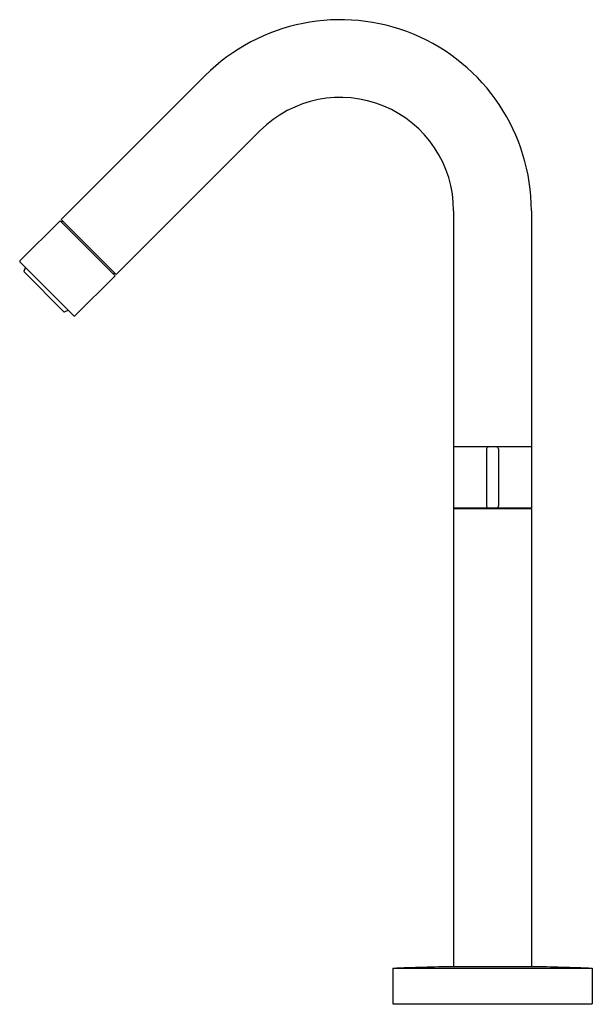
# Model space of a CAD drawing. Units: inches. Extents: x 4512.2 to 4518.9, y 238.7 to 250.2.
import ezdxf

# ---------------------------------------------------------------- set-up
doc = ezdxf.new("R2010")
doc.units = ezdxf.units.IN
doc.header["$LTSCALE"] = 0.64311
doc.header["$MEASUREMENT"] = 0
doc.layers.get('0').update_dxf_attribs({"color": 255, "linetype": 'CONTINUOUS'})
doc.layers.get('Defpoints').update_dxf_attribs({"linetype": 'CONTINUOUS'})
doc.styles.get("Standard").update_dxf_attribs({"font": 'txt', "width": 0.8})

msp = doc.modelspace()

# ---------------------------------------------------------------- linework, layer by layer
for p, q in [((4512.67, 247.887), (4514.346, 249.563)), ((4513.311, 247.247), (4514.986, 248.922)), ((4517.238, 247.99), (4517.238, 244.529)), ((4518.143, 247.99), (4518.143, 244.529)), ((4512.189, 247.405), (4512.656, 247.873)), ((4513.297, 247.233), (4512.656, 247.873)), ((4512.67, 247.887), (4513.311, 247.247)), ((4512.688, 247.869), (4512.674, 247.855)), ((4512.189, 247.394), (4512.818, 246.765)), ((4512.237, 247.284), (4512.255, 247.327)), ((4512.238, 247.278), (4512.702, 246.814)), ((4512.829, 246.765), (4513.297, 247.233)), ((4513.292, 247.265), (4513.279, 247.251)), ((4512.707, 246.813), (4512.751, 246.832)), ((4518.143, 245.238), (4517.238, 245.238)), ((4517.622, 245.218), (4517.622, 244.549)), ((4517.76, 245.218), (4517.76, 244.549)), ((4517.238, 244.529), (4518.143, 244.529)), ((4517.238, 244.521), (4517.238, 239.186)), ((4517.238, 244.521), (4518.143, 244.521)), ((4517.268, 244.529), (4517.268, 244.521)), ((4518.114, 244.529), (4518.114, 244.521)), ((4518.143, 244.521), (4518.143, 239.186)), ((4516.529, 239.167), (4516.529, 238.754)), ((4516.529, 239.167), (4518.852, 239.167)), ((4518.143, 239.186), (4517.238, 239.186)), ((4518.852, 239.167), (4518.852, 238.754)), ((4516.529, 238.754), (4518.852, 238.754))]:
    msp.add_line(p, q)
for centre, radius, start, end in [((4515.919, 247.99), 2.224, 360, 135), ((4515.919, 247.99), 1.319, 0, 135), ((4512.194, 247.4), 0.00787, 135, 225), ((4512.241, 247.282), 0.00469, 156.5953, 225), ((4512.705, 246.817), 0.00469, 225, 293.4047), ((4512.823, 246.77), 0.00787, 225, 315), ((4517.641, 245.218), 0.0197, 90, 180.0002), ((4517.74, 245.218), 0.0197, 359.9998, 90), ((4517.641, 244.549), 0.0197, 180.0002, 269.9932), ((4517.74, 244.549), 0.0197, 270.0068, 359.9998), ((4517.679, 210.016), 29.173, 90.8653, 92.2577), ((4517.703, 210.016), 29.173, 87.7423, 89.1347)]:
    msp.add_arc(centre, radius, start, end)

# ---------------------------------------------------------------- texts
at = {"layer": 'Defpoints'}
for tag, p, s in [('MODELNUMBER', (4517.688, 238.751), 'K-985T-4'), ('TRADENAME', (4517.688, 238.75), 'STILLNESS'), ('PRODUCT', (4517.688, 238.748), 'BATHROOM SINK FAUCET')]:
    msp.add_attdef(tag, p, s, height=0.001, dxfattribs=at)

doc.saveas('drawing.dxf')
